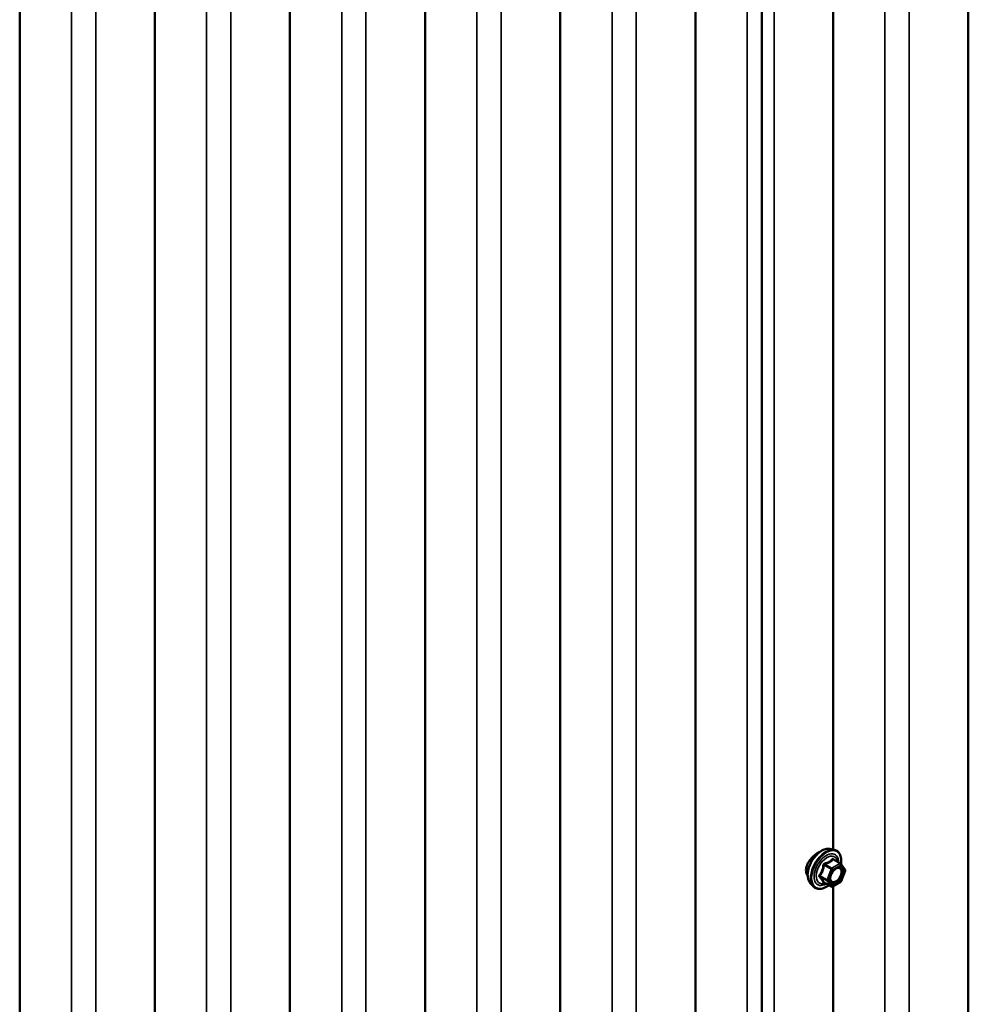
# Model space of a CAD drawing. Units: inches. Extents: x 0.6 to 33.4, y 0.6 to 21.4.
# Drawn here: x 27.3 to 29.1, y 13.9 to 15.8 of the extents above; entities that cross this region are included whole.
import ezdxf

# ---------------------------------------------------------------- set-up
doc = ezdxf.new("R2010")
doc.units = ezdxf.units.IN
doc.header["$LTSCALE"] = 2
doc.header["$MEASUREMENT"] = 0
doc.layers.add('Visible (ANSI)', color=7, linetype='Continuous', lineweight=50)
doc.layers.add('Visible Narrow (ANSI)', color=7, linetype='Continuous', lineweight=35)

msp = doc.modelspace()

# ---------------------------------------------------------------- linework, layer by layer
at = {"layer": 'Visible (ANSI)'}
for p, q in [((29.1053, 12.07469), (29.1053, 18.35736)), ((28.72133, 18.13568), (28.72133, 11.87665)), ((28.59734, 11.78727), (28.59734, 18.06409)), ((28.34589, 11.64209), (28.34589, 17.91892)), ((28.09444, 11.49692), (28.09444, 17.77375)), ((27.843, 11.35175), (27.843, 17.62857)), ((27.59155, 11.20657), (27.59155, 17.4834)), ((27.3401, 11.0614), (27.3401, 17.33823)), ((28.85385, 14.22803), (28.85385, 16.11947)), ((28.8479, 14.22925), (28.85577, 14.22764)), ((28.86757, 14.202), (28.85448, 14.20956)), ((28.86833, 14.2013), (28.87584, 14.19062)), ((28.87612, 14.18837), (28.8686, 14.16901)), ((28.81122, 14.16571), (28.81654, 14.15969)), ((28.85014, 14.15912), (28.83706, 14.16668)), ((28.86757, 14.1678), (28.85254, 14.15912)), ((28.85385, 12.26844), (28.85385, 14.15988))]:
    msp.add_line(p, q, dxfattribs=at)
for centre, start, end in [((28.86637, 14.19992), 35.10391, 60), ((28.87388, 14.18924), 338.79398, 35.10391), ((28.85134, 14.1612), 240, 300), ((28.86637, 14.16988), 300, 338.79398)]:
    msp.add_arc(centre, 0.0024, start, end, dxfattribs=at)
for points, knots in [([(28.81122, 14.16571), (28.8096, 14.16754), (28.80838, 14.16979), (28.80668, 14.17509), (28.80628, 14.17821), (28.80638, 14.18495), (28.80693, 14.18859), (28.8089, 14.19593), (28.81032, 14.19964), (28.81388, 14.20677), (28.81602, 14.21019), (28.82081, 14.21642), (28.82346, 14.21923), (28.82906, 14.22398), (28.832, 14.22591), (28.83792, 14.22863), (28.8409, 14.22942), (28.84518, 14.22962), (28.84657, 14.22952), (28.8479, 14.22925)], [5.6884082, 5.6884082, 5.6884082, 5.6884082, 5.9803936, 5.9803936, 6.3020273, 6.3020273, 6.6341058, 6.6341058, 6.9648941, 6.9648941, 7.2942246, 7.2942246, 7.6239053, 7.6239053, 7.9554641, 7.9554641, 8.2861597, 8.2861597, 8.4487588, 8.4487588, 8.4487588, 8.4487588]), ([(28.85577, 14.22764), (28.8583, 14.22713), (28.8606, 14.22599), (28.86439, 14.22266), (28.86589, 14.22047), (28.86805, 14.21521), (28.86868, 14.21208), (28.86893, 14.20629), (28.86879, 14.20377), (28.86843, 14.20117)], [2.1655735, 2.1655735, 2.1655735, 2.1655735, 2.4719009, 2.4719009, 2.7746332, 2.7746332, 3.0934503, 3.0934503, 3.3176277, 3.3176277, 3.3176277, 3.3176277]), ([(28.81391, 14.21245), (28.81271, 14.21114), (28.81159, 14.20979), (28.80842, 14.20559), (28.80648, 14.20235), (28.80385, 14.1958), (28.80318, 14.19249), (28.80318, 14.18957)], [-0.50626204, -0.50626204, -0.50626204, -0.50626204, -0.40929819, -0.40929819, -0.20464909, -0.20464909, 0, 0, 0, 0]), ([(28.82984, 14.22434), (28.82866, 14.22385), (28.82744, 14.22324), (28.82369, 14.22108), (28.82085, 14.21902), (28.81666, 14.21529), (28.81524, 14.2139), (28.81391, 14.21245)], [2.3569825, 2.3569825, 2.3569825, 2.3569825, 2.45545621, 2.45545621, 2.66004982, 2.66004982, 2.76767957, 2.76767957, 2.76767957, 2.76767957]), ([(28.84918, 14.16863), (28.84877, 14.16945), (28.84846, 14.17052), (28.84823, 14.17297), (28.84828, 14.17429), (28.84871, 14.17714), (28.84911, 14.17866), (28.85023, 14.18172), (28.85095, 14.18327), (28.85268, 14.18623), (28.85367, 14.18763), (28.8558, 14.19013), (28.85694, 14.19123), (28.85921, 14.193), (28.86034, 14.19369), (28.86245, 14.1946), (28.86343, 14.19484), (28.8643, 14.1949), (28.86433, 14.1949), (28.86435, 14.1949)], [5.8562372, 5.8562372, 5.8562372, 5.8562372, 6.1806184, 6.1806184, 6.4754799, 6.4754799, 6.7729937, 6.7729937, 7.0747302, 7.0747302, 7.3779996, 7.3779996, 7.679591, 7.679591, 7.9768112, 7.9768112, 8.271911, 8.271911, 8.2809298, 8.2809298, 8.2809298, 8.2809298]), ([(28.80318, 14.18957), (28.80318, 14.18665), (28.80385, 14.18374), (28.80552, 14.18067), (28.80592, 14.18005), (28.80636, 14.17947)], [0, 0, 0, 0, 0.20464909, 0.20464909, 0.25987709, 0.25987709, 0.25987709, 0.25987709]), ([(28.84555, 14.16178), (28.84395, 14.16055), (28.84233, 14.15946), (28.83762, 14.15677), (28.83452, 14.15558), (28.8286, 14.15451), (28.82578, 14.15461), (28.82081, 14.15612), (28.81865, 14.15745), (28.81678, 14.15943), (28.81666, 14.15956), (28.81654, 14.15969)], [4.5453782, 4.5453782, 4.5453782, 4.5453782, 4.7177831, 4.7177831, 5.0434168, 5.0434168, 5.3636974, 5.3636974, 5.6671991, 5.6671991, 5.6884082, 5.6884082, 5.6884082, 5.6884082]), ([(28.83669, 14.16682), (28.83669, 14.16682), (28.8367, 14.16682), (28.83672, 14.16682), (28.83676, 14.16681), (28.83688, 14.16677), (28.83696, 14.16673), (28.83706, 14.16668)], [0.050221333, 0.050221333, 0.050221333, 0.050221333, 0.053570787, 0.053570787, 0.06338584, 0.06338584, 0.07248921, 0.07248921, 0.07248921, 0.07248921])]:
    msp.add_open_spline(points, degree=3, knots=knots, dxfattribs=at)
at = {"layer": 'Visible Narrow (ANSI)'}
for p, q in [((28.9953, 18.29386), (28.9953, 12.0199)), ((28.95025, 18.26785), (28.95025, 12.02375)), ((28.74385, 18.14868), (28.74385, 11.87473)), ((28.69374, 18.11975), (28.69374, 11.8815)), ((28.48734, 18.00059), (28.48734, 11.73248)), ((28.44229, 17.97458), (28.44229, 11.73633)), ((28.23589, 17.85541), (28.23589, 11.5873)), ((28.19084, 17.8294), (28.19084, 11.59116)), ((27.98445, 17.71024), (27.98445, 11.44213)), ((27.9394, 17.68423), (27.9394, 11.44599)), ((27.733, 17.56507), (27.733, 11.29696)), ((27.68795, 17.53906), (27.68795, 11.30081)), ((27.48155, 17.41989), (27.48155, 11.15179)), ((27.4365, 17.39388), (27.4365, 11.15564)), ((28.85352, 14.2093), (28.86637, 14.20188)), ((28.83702, 14.1988), (28.84987, 14.19138)), ((28.85134, 14.19321), (28.83849, 14.20063)), ((28.84987, 14.19138), (28.84236, 14.17202)), ((28.86637, 14.20188), (28.85134, 14.19321)), ((28.85304, 14.19027), (28.86806, 14.19894)), ((28.86806, 14.19894), (28.87558, 14.18826)), ((28.84236, 14.17202), (28.82951, 14.17944)), ((28.82951, 14.17748), (28.84236, 14.17006)), ((28.84553, 14.17091), (28.85304, 14.19027)), ((28.87558, 14.18826), (28.86806, 14.1689)), ((28.84987, 14.15937), (28.83702, 14.16679)), ((28.84236, 14.17006), (28.84987, 14.15937)), ((28.85304, 14.16022), (28.84553, 14.17091)), ((28.86806, 14.1689), (28.85304, 14.16022))]:
    msp.add_line(p, q, dxfattribs=at)
for centre, major_axis, ratio, start_param, end_param in [((28.8331, 14.19543), (-0.01868, -0.03236), 0.5773503, 3.3322137, 6.0925643), ((28.83994, 14.19148), (-0.01998, -0.0346), 0.5773503, 3.3322137, 6.0925643), ((28.84113, 14.1908), (-0.01933, -0.03349), 0.5773503, 2.2016566, 7.2194205), ((28.84113, 14.1908), (0.01621, 0.02808), 0.5773503, 5.4975062, 10.2104571), ((28.84223, 14.19016), (-0.01407, -0.02437), 0.5773503, 2.5227558, 6.9020222), ((28.85352, 14.21126), (-0.00184, 0.00154), 0.7354565, 1.175016, 2.1216326), ((28.85646, 14.211), (-0.00176, -0.00163), 0.5541429, 5.5932454, 6.1714459), ((28.83555, 14.19893), (-0.00239, 0.00024), 0.009094, 4.0502968, 4.9969134), ((28.83849, 14.20259), (0.00064, -0.00231), 0.3546411, 4.671027, 5.6176437), ((28.85134, 14.19125), (-0.0012, -0.00208), 0.5773503, 3.9269908, 4.9741884), ((28.85134, 14.19125), (0.00224, -0.00087), 0.2113249, 4.0804747, 5.651271), ((28.85134, 14.19125), (-0.0012, 0.00208), 0.5773503, 3.9269908, 5.4977871), ((28.86036, 14.19116), (-0.0012, 0.00208), 0.5768814, 0.5312497, 0.7849926), ((28.86637, 14.19992), (0.0012, 0.00208), 0.5773503, 0, 0.7853982), ((28.86637, 14.19992), (0.0012, -0.00208), 0.5773503, 0.7853982, 2.3561945), ((28.86637, 14.19992), (0.00196, 0.00138), 0.7886751, 5.0632684, 6.2831853), ((28.82804, 14.17957), (0.00189, -0.00148), 0.3899094, 1.028375, 1.9749917), ((28.82804, 14.17565), (0.00176, 0.00163), 0.5541429, 0.2566768, 1.2032934), ((28.87388, 14.18924), (0.00196, 0.00138), 0.7886751, 5.0632684, 6.2831853), ((28.87388, 14.18924), (0.00224, -0.00087), 0.2113249, 5.651271, 6.2831853), ((28.83555, 14.16496), (0.0023, 0.00068), 0.9349583, 0.6381218, 1.5847384), ((28.84383, 14.17189), (-0.0012, -0.00208), 0.5773503, 4.9741884, 6.0213859), ((28.84383, 14.17189), (-0.00224, 0.00087), 0.2113249, 0.938882, 2.5096783), ((28.84383, 14.17189), (-0.00196, -0.00138), 0.7886751, 0.3508794, 1.9216757), ((28.85134, 14.1612), (-0.00196, -0.00138), 0.7886751, 0.3508794, 1.9216757), ((28.85134, 14.1612), (-0.0012, -0.00208), 0.5773503, 6.0213859, 6.2831853), ((28.85134, 14.1612), (0.0012, -0.00208), 0.5773503, 0, 0.7853982), ((28.86637, 14.16988), (0.0012, -0.00208), 0.5773503, 0, 0.7853982), ((28.86637, 14.16988), (0.00224, -0.00087), 0.2113249, 5.651271, 6.2831853)]:
    msp.add_ellipse(centre, major_axis=major_axis, ratio=ratio, start_param=start_param, end_param=end_param, dxfattribs=at)
msp.add_ellipse((28.86055, 14.17958), major_axis=(0.00917, 0.01589), ratio=0.5773503, dxfattribs=at)
for points, knots in [([(28.85176, 14.2106), (28.85135, 14.21006), (28.8509, 14.20954), (28.84922, 14.20776), (28.84778, 14.2066), (28.84608, 14.20562), (28.84438, 14.20464), (28.84242, 14.20384), (28.83944, 14.20292), (28.83855, 14.20268), (28.83765, 14.20245)], [-0.79343171, -0.79343171, -0.79343171, -0.79343171, -0.73407951, -0.73407951, -0.58703534, -0.58703534, -0.58703534, -0.43999117, -0.43999117, -0.38063897, -0.38063897, -0.38063897, -0.38063897]), ([(28.83849, 14.20063), (28.83943, 14.20089), (28.84035, 14.20117), (28.84347, 14.20222), (28.84556, 14.20312), (28.84738, 14.20417), (28.8492, 14.20522), (28.85076, 14.20643), (28.85258, 14.20823), (28.85307, 14.20876), (28.85352, 14.2093)], [0.38063897, 0.38063897, 0.38063897, 0.38063897, 0.43999117, 0.43999117, 0.58703534, 0.58703534, 0.58703534, 0.73407951, 0.73407951, 0.79343171, 0.79343171, 0.79343171, 0.79343171]), ([(28.85453, 14.21036), (28.85432, 14.21059), (28.85409, 14.21079), (28.85353, 14.21116), (28.85318, 14.21127), (28.85259, 14.21123), (28.85235, 14.21113), (28.852, 14.21087), (28.85188, 14.21075), (28.85176, 14.2106)], [-0.097231966, -0.097231966, -0.097231966, -0.097231966, -0.074882683, -0.074882683, -0.041601491, -0.041601491, -0.016000573, -0.016000573, 0, 0, 0, 0]), ([(28.85352, 14.2093), (28.85355, 14.20939), (28.85358, 14.20947), (28.85371, 14.20964), (28.85382, 14.2097), (28.8541, 14.20973), (28.85428, 14.20967), (28.85448, 14.20956)], [0, 0, 0, 0, 0.016000573, 0.016000573, 0.041601491, 0.041601491, 0.07248921, 0.07248921, 0.07248921, 0.07248921]), ([(28.83489, 14.19902), (28.83481, 14.19803), (28.83471, 14.19704), (28.83423, 14.19365), (28.83367, 14.19131), (28.83282, 14.18912), (28.83197, 14.18693), (28.83084, 14.1849), (28.82898, 14.18227), (28.82841, 14.18154), (28.82783, 14.18083)], [-0.79389075, -0.79389075, -0.79389075, -0.79389075, -0.73452768, -0.73452768, -0.58748351, -0.58748351, -0.58748351, -0.44043934, -0.44043934, -0.38107627, -0.38107627, -0.38107627, -0.38107627]), ([(28.82951, 14.17944), (28.8301, 14.18019), (28.83067, 14.18098), (28.83256, 14.18379), (28.83373, 14.18598), (28.83464, 14.18833), (28.83555, 14.19067), (28.8362, 14.19316), (28.83679, 14.19673), (28.83692, 14.19776), (28.83702, 14.1988)], [0.38107627, 0.38107627, 0.38107627, 0.38107627, 0.44043934, 0.44043934, 0.58748351, 0.58748351, 0.58748351, 0.73452768, 0.73452768, 0.79389075, 0.79389075, 0.79389075, 0.79389075]), ([(28.83765, 14.20245), (28.83731, 14.20237), (28.83698, 14.20224), (28.83622, 14.20179), (28.83583, 14.20142), (28.8353, 14.20062), (28.83513, 14.20023), (28.83495, 14.19955), (28.83491, 14.19929), (28.83489, 14.19902)], [-0.097231966, -0.097231966, -0.097231966, -0.097231966, -0.074882683, -0.074882683, -0.041601491, -0.041601491, -0.016000573, -0.016000573, 0, 0, 0, 0]), ([(28.83702, 14.1988), (28.83701, 14.19896), (28.837, 14.19911), (28.83704, 14.1995), (28.83711, 14.19972), (28.83738, 14.20016), (28.8376, 14.20035), (28.83806, 14.20055), (28.83827, 14.2006), (28.83849, 14.20063)], [0, 0, 0, 0, 0.016000573, 0.016000573, 0.041601491, 0.041601491, 0.074882683, 0.074882683, 0.097231966, 0.097231966, 0.097231966, 0.097231966]), ([(28.85866, 14.19214), (28.86006, 14.19295), (28.86147, 14.19341), (28.86431, 14.19357), (28.8657, 14.19308), (28.86764, 14.1911), (28.86825, 14.18974), (28.86871, 14.18652), (28.8686, 14.18472), (28.86778, 14.18111), (28.86712, 14.17932), (28.86547, 14.17612), (28.86453, 14.17469), (28.86258, 14.17232), (28.8616, 14.17135), (28.85995, 14.17002), (28.85931, 14.16957), (28.85867, 14.1692), (28.85767, 14.16863), (28.85668, 14.16823), (28.8542, 14.16768), (28.85279, 14.16785), (28.85059, 14.16911), (28.84976, 14.17017), (28.84867, 14.17321), (28.84857, 14.17539), (28.84909, 14.17824), (28.84921, 14.17876), (28.84935, 14.17928)], [-0.8356439, -0.8356439, -0.8356439, -0.8356439, -0.7228785, -0.7228785, -0.5843537, -0.5843537, -0.4580668, -0.4580668, -0.3396703, -0.3396703, -0.2306045, -0.2306045, -0.1346235, -0.1346235, -0.0517783, -0.0517783, 0, 0, 0, 0.0802803, 0.0802803, 0.2087287, 0.2087287, 0.3306097, 0.3306097, 0.4799833, 0.4799833, 0.5125787, 0.5125787, 0.5125787, 0.5125787]), ([(28.84919, 14.16863), (28.84976, 14.16752), (28.85056, 14.16665), (28.85283, 14.16534), (28.85446, 14.16515), (28.85732, 14.16578), (28.85846, 14.16624), (28.85961, 14.1669), (28.86035, 14.16733), (28.86109, 14.16784), (28.863, 14.16937), (28.86412, 14.1705), (28.86637, 14.17323), (28.86745, 14.17488), (28.86935, 14.17857), (28.87012, 14.18063), (28.87107, 14.18479), (28.87119, 14.18687), (28.87066, 14.19058), (28.86995, 14.19216), (28.86772, 14.19442), (28.86614, 14.195), (28.86435, 14.1949)], [-0.3046059, -0.3046059, -0.3046059, -0.3046059, -0.2087287, -0.2087287, -0.0802803, -0.0802803, 0, 0, 0, 0.0517783, 0.0517783, 0.1346235, 0.1346235, 0.2306045, 0.2306045, 0.3396703, 0.3396703, 0.4580668, 0.4580668, 0.5843537, 0.5843537, 0.7218426, 0.7218426, 0.7218426, 0.7218426]), ([(28.85521, 14.18943), (28.85524, 14.18946), (28.85527, 14.18949), (28.85637, 14.19058), (28.85752, 14.19148), (28.85866, 14.19214)], [0.741468068, 0.741468068, 0.741468068, 0.741468068, 0.744142609, 0.744142609, 0.835643919, 0.835643919, 0.835643919, 0.835643919]), ([(28.82783, 14.18083), (28.82761, 14.18056), (28.82743, 14.18028), (28.82711, 14.17954), (28.82703, 14.17907), (28.82712, 14.17829), (28.82724, 14.17796), (28.82753, 14.17748), (28.82767, 14.17731), (28.82783, 14.17715)], [-0.097231966, -0.097231966, -0.097231966, -0.097231966, -0.074882683, -0.074882683, -0.041601491, -0.041601491, -0.016000573, -0.016000573, 0, 0, 0, 0]), ([(28.82783, 14.17715), (28.82841, 14.17655), (28.82898, 14.17597), (28.83084, 14.17398), (28.83197, 14.17265), (28.83282, 14.17144), (28.83367, 14.17023), (28.83423, 14.16915), (28.83471, 14.16782), (28.83481, 14.16745), (28.83489, 14.16711)], [-0.79389075, -0.79389075, -0.79389075, -0.79389075, -0.73452768, -0.73452768, -0.58748351, -0.58748351, -0.58748351, -0.44043934, -0.44043934, -0.38107627, -0.38107627, -0.38107627, -0.38107627]), ([(28.82951, 14.17748), (28.8294, 14.17758), (28.8293, 14.17769), (28.82909, 14.17799), (28.82901, 14.17817), (28.82895, 14.1786), (28.829, 14.17884), (28.82923, 14.17919), (28.82936, 14.17932), (28.82951, 14.17944)], [0, 0, 0, 0, 0.016000573, 0.016000573, 0.041601491, 0.041601491, 0.074882683, 0.074882683, 0.097231966, 0.097231966, 0.097231966, 0.097231966]), ([(28.83702, 14.16679), (28.83692, 14.16715), (28.83679, 14.16752), (28.8362, 14.16891), (28.83555, 14.17005), (28.83464, 14.17134), (28.83373, 14.17264), (28.83256, 14.17408), (28.83067, 14.17622), (28.8301, 14.17685), (28.82951, 14.17748)], [0.38107627, 0.38107627, 0.38107627, 0.38107627, 0.44043934, 0.44043934, 0.58748351, 0.58748351, 0.58748351, 0.73452768, 0.73452768, 0.79389075, 0.79389075, 0.79389075, 0.79389075]), ([(28.83489, 14.16711), (28.83491, 14.16698), (28.83499, 14.16686), (28.83529, 14.16665), (28.83558, 14.16658), (28.83624, 14.16657), (28.83657, 14.16661), (28.83696, 14.16669), (28.83699, 14.1667), (28.83702, 14.1667)], [-0.097231966, -0.097231966, -0.097231966, -0.097231966, -0.074882683, -0.074882683, -0.041601491, -0.041601491, -0.016000573, -0.016000573, -0.014137847, -0.014137847, -0.014137847, -0.014137847]), ([(28.83706, 14.16668), (28.83705, 14.16668), (28.83705, 14.16668), (28.837, 14.16672), (28.837, 14.16675), (28.83702, 14.16679)], [0.07248921, 0.07248921, 0.07248921, 0.07248921, 0.074882683, 0.074882683, 0.097231966, 0.097231966, 0.097231966, 0.097231966])]:
    msp.add_open_spline(points, degree=3, knots=knots, dxfattribs=at)
msp.add_open_spline([(28.85598, 14.20869), (28.85552, 14.20923), (28.85503, 14.20979), (28.85453, 14.21036)], degree=3, dxfattribs=at)

doc.saveas('drawing.dxf')
